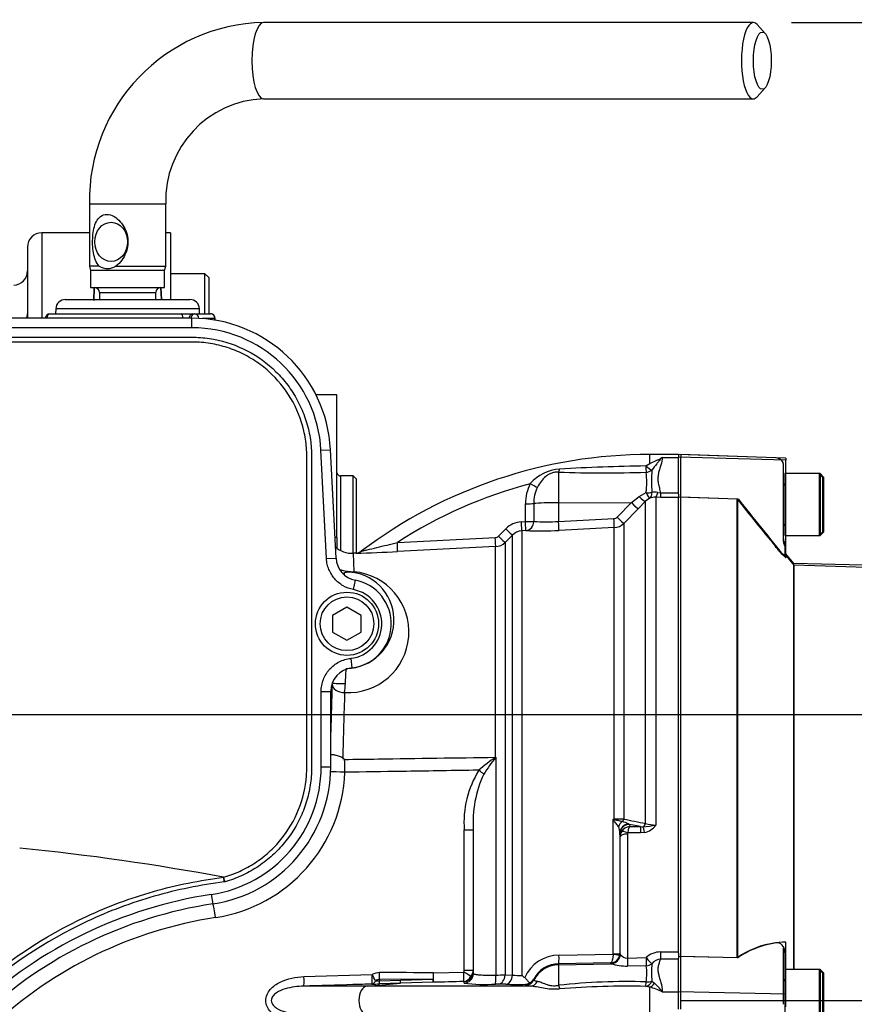
# Paper-space layout 'Sheet1' of a CAD drawing. Units: millimetres. Extents: x -5 to 594, y -3 to 420.
# Drawn here: x 152 to 187, y 320 to 361 of the extents above; entities that cross this region are included whole.
import ezdxf
from ezdxf.lldxf.tags import DXFTag

# ---------------------------------------------------------------- set-up
doc = ezdxf.new("R2010")
doc.units = ezdxf.units.MM
for name, color, linetype in [('Default', 7, 'Continuous'), ('GB-IB3-GCASE', 7, 'Continuous'), ('GB-IB3-OUTFLG_F1', 7, 'Continuous'), ('II0-20SHORT-STD', 7, 'Continuous'), ('II2-01-STD', 7, 'Continuous'), ('II2-04SHW-STD', 7, 'Continuous'), ('PART4', 7, 'Continuous'), ('TSH-1', 7, 'Continuous')]:
    doc.layers.add(name, color=color, linetype=linetype)
tags = doc.linetypes.add('HIDDEN2', pattern=[4.7625, 3.175, -1.5875]).pattern_tags.tags
tags[6:7] = [DXFTag(74, 4), DXFTag(75, 0), DXFTag(340, '0'), DXFTag(46, 0.0), DXFTag(50, 0.0), DXFTag(44, 0.0), DXFTag(45, 0.0)]
tags[4:5] = [DXFTag(74, 4), DXFTag(75, 0), DXFTag(340, '0'), DXFTag(46, 0.0), DXFTag(50, 0.0), DXFTag(44, 0.0), DXFTag(45, 0.0)]

# ---------------------------------------------------------------- blocks, each defined once
blk = doc.blocks.new('SE11')
at = {"layer": 'GB-IB3-GCASE', "color": 7, "linetype": 'Continuous'}
for p, q in [((152.892, 352.052), (152.892, 348.469)), ((154.892, 352.052), (152.892, 352.052)), ((152.292, 351.452), (152.292, 348.652))]:
    blk.add_line(p, q, dxfattribs=at)
for centre, radius, start, end in [((152.892, 351.452), 0.6, 90, 180), ((151.692, 350.451), 0.6, 272.0467, 0), ((151.092, 348.652), 1.2, 351.2386, 0)]:
    blk.add_arc(centre, radius, start, end, dxfattribs=at)
blk.add_ellipse((151.692, 348.652), major_axis=(-0.6, 0), ratio=0.903244, start_param=2.797575, end_param=3.141593, dxfattribs=at)
blk.add_open_spline([(152.292, 348.652), (152.292, 348.593), (152.295, 348.534), (152.302, 348.474)], degree=3, dxfattribs=at)
at = {"layer": 'GB-IB3-OUTFLG_F1', "color": 7, "linetype": 'Continuous'}
for p, q in [((158.292, 352.052), (158.092, 352.052)), ((158.292, 352.052), (158.292, 349.252)), ((159.732, 350.336), (158.292, 350.336)), ((159.732, 348.652), (159.732, 350.336)), ((159.892, 350.176), (159.732, 350.336)), ((159.892, 350.176), (159.892, 348.652)), ((165.272, 345.251), (164.396, 345.251)), ((165.272, 339.276), (165.272, 345.251)), ((165.422, 341.852), (165.422, 338.727)), ((165.952, 341.852), (165.422, 341.852)), ((165.952, 338.608), (165.952, 341.852)), ((166.072, 341.732), (165.952, 341.852)), ((166.072, 341.732), (166.072, 338.637)), ((165.272, 339.276), (165.189, 339.276)), ((165.272, 339.276), (165.272, 338.827))]:
    blk.add_line(p, q, dxfattribs=at)
blk.add_arc((165.422, 342.002), 0.15, 180, 270, dxfattribs=at)
at = {"layer": 'II0-20SHORT-STD', "color": 7, "linetype": 'HIDDEN2'}
for p, q in [((179.692, 342.75), (179.692, 342.63)), ((183.666, 342.611), (179.692, 342.75)), ((179.692, 340.97), (179.692, 342.63)), ((183.992, 342.368), (183.992, 342.422)), ((183.992, 342.368), (183.992, 339.128)), ((184.052, 341.952), (184.052, 339.352)), ((185.492, 341.952), (184.052, 341.952)), ((185.492, 341.952), (185.492, 339.352)), ((185.652, 341.792), (185.492, 341.952)), ((185.652, 339.512), (185.652, 341.792)), ((179.692, 340.97), (182.052, 340.892)), ((179.692, 321.692), (179.692, 340.97)), ((182.052, 321.642), (182.052, 340.892)), ((185.492, 339.352), (185.652, 339.512)), ((184.052, 339.352), (185.492, 339.352)), ((184.052, 339.041), (184.052, 338.935)), ((184.052, 338.935), (184.052, 338.47)), ((184.444, 338.117), (184.052, 338.584)), ((184.444, 321.152), (184.444, 338.117)), ((210.093, 337.246), (184.444, 338.117)), ((183.992, 322.035), (183.992, 320.014)), ((184.052, 321.906), (184.052, 321.855)), ((184.052, 321.855), (184.052, 321.152)), ((182.052, 321.642), (179.692, 321.692)), ((179.692, 320.211), (179.692, 321.692)), ((184.052, 321.152), (184.052, 318.552)), ((185.492, 321.152), (184.052, 321.152)), ((185.492, 321.152), (185.492, 318.552)), ((185.652, 320.992), (185.492, 321.152)), ((185.652, 318.712), (185.652, 320.992)), ((179.692, 319.492), (179.692, 320.211)), ((183.992, 320.014), (183.992, 319.689))]:
    blk.add_line(p, q, dxfattribs=at)
for centre, radius, start, end in [((183.652, 342.212), 0.4, 31.7883, 88), ((183.972, 341.532), 0.08, 284.4775, 0), ((323.128, 453.045), 180.224, 218.48412, 219.30134), ((183.972, 339.772), 0.08, 0, 75.5225), ((184.392, 339.252), 0.4, 180, 211.7883), ((184.171, 318.558), 3.742, 97.7582, 124.4914), ((183.707, 321.922), 0.346, 357.4345, 96.6976), ((183.972, 320.732), 0.08, 284.4775, 0)]:
    blk.add_arc(centre, radius, start, end, dxfattribs=at)
for points, knots in [([(183.992, 339.128), (183.992, 339.101), (183.995, 339.074), (184.006, 339.021), (184.014, 338.997), (184.031, 338.96), (184.039, 338.947), (184.05, 338.934), (184.052, 338.932), (184.052, 338.935)], [0, 0, 0, 0, 0.25, 0.25, 0.5, 0.5, 0.75, 0.75, 1, 1, 1, 1]), ([(184.052, 338.47), (184.052, 338.467), (184.048, 338.468), (184.033, 338.479), (184.022, 338.488), (183.982, 338.528), (183.946, 338.566), (183.888, 338.63), (183.869, 338.652), (183.828, 338.698), (183.808, 338.722), (183.748, 338.793), (183.707, 338.842), (183.666, 338.891)], [0, 0, 0, 0, 0.125, 0.125, 0.25, 0.25, 0.5, 0.5, 0.625, 0.625, 0.75, 0.75, 1, 1, 1, 1]), ([(184.052, 321.855), (184.052, 321.882), (184.05, 321.909), (184.039, 321.96), (184.031, 321.984), (184.014, 322.02), (184.006, 322.031), (183.995, 322.041), (183.992, 322.041), (183.992, 322.035)], [0, 0, 0, 0, 0.25, 0.25, 0.5, 0.5, 0.75, 0.75, 1, 1, 1, 1])]:
    blk.add_open_spline(points, degree=3, knots=knots, dxfattribs=at)
at = {"layer": 'II2-01-STD', "color": 7, "linetype": 'Continuous'}
for p, q in [((182.733, 360.872), (162.197, 360.872)), ((183.234, 360.406), (182.894, 360.784)), ((182.894, 357.759), (183.234, 358.137)), ((162.197, 357.672), (182.733, 357.672)), ((154.892, 353.272), (158.092, 353.272)), ((154.892, 353.272), (154.892, 350.658)), ((158.092, 350.658), (158.092, 353.272)), ((155.299, 350.658), (154.892, 350.658)), ((154.892, 350.658), (154.942, 350.472)), ((156, 350.658), (158.092, 350.658)), ((158.042, 350.472), (158.092, 350.658)), ((158.042, 350.472), (154.942, 350.472)), ((154.942, 350.472), (154.942, 349.752)), ((158.042, 349.752), (158.042, 350.472)), ((154.942, 349.752), (158.042, 349.752)), ((155.081, 349.741), (155.058, 349.209)), ((155.314, 349.552), (157.67, 349.552)), ((155.314, 349.552), (155.314, 349.252)), ((157.67, 349.252), (157.67, 349.552)), ((157.912, 349.252), (157.891, 349.752)), ((157.925, 349.252), (157.903, 349.752)), ((153.879, 349.252), (159.106, 349.252)), ((153.234, 348.652), (158.735, 348.652)), ((153.479, 348.866), (153.471, 348.652)), ((159.506, 348.866), (153.479, 348.866)), ((158.735, 348.652), (159.223, 348.652)), ((159.223, 348.652), (159.299, 348.652)), ((159.299, 348.652), (159.97, 348.652)), ((159.513, 348.652), (159.506, 348.866)), ((160.151, 348.452), (159.636, 348.452)), ((160.151, 348.452), (160.17, 348.452)), ((160.151, 348.389), (160.151, 348.452)), ((160.17, 348.386), (160.17, 348.452)), ((178.392, 342.376), (178.392, 342.752)), ((179.592, 342.752), (178.392, 342.752)), ((178.912, 342.632), (179.592, 342.632)), ((174.571, 342.012), (174.571, 340.73)), ((178.23, 342.274), (178.392, 342.376)), ((178.725, 341.159), (178.846, 341.138)), ((177.627, 340.733), (177.941, 340.987)), ((178.216, 340.791), (177.903, 340.472)), ((177.941, 340.987), (178.234, 341.153)), ((178.392, 340.918), (178.216, 340.791)), ((178.216, 327.277), (178.216, 340.791)), ((178.641, 340.956), (178.641, 327.21)), ((178.846, 340.954), (178.641, 340.956)), ((178.846, 341.138), (179.592, 341.138)), ((178.846, 341.138), (178.846, 340.954)), ((179.592, 340.954), (178.846, 340.954)), ((179.592, 341.083), (179.592, 340.962)), ((173.178, 339.938), (173.178, 340.686)), ((173.527, 340.696), (173.527, 339.949)), ((174.571, 340.73), (177.627, 340.733)), ((174.571, 340.73), (174.571, 339.946)), ((177.022, 340.123), (177.627, 340.733)), ((177.903, 340.472), (177.298, 339.863)), ((173.008, 339.93), (173.178, 339.938)), ((174.571, 339.946), (176.891, 340.065)), ((172.046, 339.329), (172.354, 339.638)), ((173.193, 339.56), (173.022, 339.551)), ((173.022, 339.551), (173.022, 320.904)), ((176.905, 339.688), (174.585, 339.569)), ((176.905, 327.461), (176.905, 339.688)), ((177.298, 339.863), (177.298, 327.46)), ((167.806, 339.061), (171.915, 339.27)), ((172.629, 339.375), (172.321, 339.066)), ((172.629, 320.914), (172.629, 339.375)), ((171.928, 338.891), (167.816, 338.68)), ((171.928, 330.053), (171.928, 338.891)), ((172.321, 339.066), (172.321, 320.923)), ((166.071, 338.614), (165.951, 338.607)), ((165.952, 338.607), (165.98, 337.835)), ((171.928, 330.053), (171.933, 330.053)), ((171.928, 330.053), (171.928, 330.05)), ((171.928, 330.05), (171.933, 330.053)), ((171.928, 330.05), (171.931, 330.049)), ((171.933, 330.053), (171.931, 330.049)), ((171.933, 330.053), (171.933, 320.917)), ((176.857, 327.462), (176.905, 327.461)), ((176.857, 321.8), (176.857, 327.462)), ((177.499, 327.256), (177.543, 327.238)), ((178.01, 327.143), (177.543, 327.238)), ((177.543, 327.238), (177.551, 327.143)), ((177.551, 327.143), (178.01, 327.143)), ((178.01, 327.143), (178.107, 327.139)), ((178.01, 327.143), (178.01, 326.882)), ((170.613, 321.118), (170.613, 327.001)), ((170.613, 327.001), (170.992, 327.001)), ((170.992, 320.978), (170.992, 327.001)), ((177.141, 326.875), (177.141, 321.828)), ((177.143, 326.846), (177.141, 326.875)), ((177.153, 326.732), (177.143, 326.846)), ((177.153, 321.793), (177.153, 326.732)), ((177.453, 326.829), (177.453, 321.631)), ((178.01, 326.882), (177.465, 326.882)), ((178.172, 326.897), (178.01, 326.882)), ((174.585, 321.754), (176.856, 321.787)), ((176.856, 321.787), (176.857, 321.8)), ((177.141, 321.828), (177.138, 321.776)), ((177.141, 321.828), (177.153, 321.793)), ((177.153, 321.793), (177.155, 321.784)), ((178.846, 321.889), (179.592, 321.889)), ((178.846, 321.889), (178.846, 321.589)), ((179.592, 321.837), (179.592, 321.628)), ((176.75, 321.425), (174.571, 321.393)), ((174.571, 321.393), (174.571, 321.351)), ((174.571, 321.351), (176.766, 321.39)), ((174.571, 321.351), (174.571, 320.489)), ((176.76, 321.394), (176.75, 321.425)), ((176.766, 321.39), (176.76, 321.394)), ((177.453, 321.631), (178.236, 321.646)), ((179.592, 321.589), (178.846, 321.589)), ((163.888, 320.85), (166.748, 320.937)), ((169.321, 321.012), (170.594, 321.044)), ((170.613, 321.118), (170.992, 321.118)), ((172.321, 320.923), (172.629, 320.914)), ((178.243, 321.308), (177.46, 321.293)), ((166.538, 320.451), (167.939, 320.572)), ((167.939, 320.572), (167.054, 320.544)), ((169.314, 320.737), (167.055, 320.729)), ((167.055, 320.729), (167.055, 320.673)), ((167.055, 320.673), (167.941, 320.699)), ((169.312, 320.612), (167.939, 320.572)), ((167.941, 320.699), (169.314, 320.737)), ((170.602, 320.578), (170.603, 320.641)), ((172.354, 320.53), (172.046, 320.539)), ((173.178, 320.49), (173.178, 320.529)), ((173.527, 320.744), (173.527, 320.706)), ((178.479, 320.655), (178.587, 320.575)), ((166.538, 320.451), (163.88, 320.451)), ((173.382, 320.451), (166.538, 320.451)), ((178.392, 320.408), (178.23, 320.439)), ((178.392, 319.295), (178.392, 320.408)), ((178.912, 320.212), (179.592, 320.212))]:
    blk.add_line(p, q, dxfattribs=at)
for centre, radius, start, end in [((162.346, 353.417), 7.456, 91.1513, 181.1208), ((162.349, 353.415), 4.259, 92.0537, 181.9272), ((155.65, 351.172), 0.622, 235.6822, 304.3178), ((155.114, 349.552), 0.2, 0, 90), ((157.87, 349.552), 0.2, 90, 180), ((153.879, 348.852), 0.4, 90, 178), ((159.106, 348.852), 0.4, 2, 90), ((153.234, 348.452), 0.2, 90, 175.0617), ((159.97, 348.452), 0.2, 0, 90), ((178.392, 322.673), 20.079, 90, 127.0659), ((179.79, 341.341), 1.56, 124.2196, 126.7476), ((174.711, 340.404), 1.741, 93.3434, 139.748), ((176.433, 396.855), 54.875, 268.0558, 271.8834), ((180.129, 240.807), 101.485, 91.07181, 93.11749), ((175.661, 341.589), 2.609, 350.3776, 9.2716), ((187.389, 341.634), 8.922, 177.0232, 183.0523), ((178.392, 322.673), 19.51, 104.88, 122.8615), ((174.96, 340.701), 1.782, 152.3151, 180.4855), ((175.017, 340.717), 1.49, 153.775, 180.7773), ((178.601, 340.613), 0.559, 77.2562, 102.6041), ((178.614, 340.297), 0.66, 87.6466, 109.5975), ((173.059, 338.936), 0.995, 92.9621, 135.1414), ((174.068, 346.813), 6.886, 265.4903, 274.1902), ((176.881, 340.264), 0.199, 273.0268, 315.2304), ((173.053, 338.954), 0.597, 92.9702, 135.2176), ((173.785, 354.474), 14.926, 267.7234, 273.0716), ((176.874, 340.287), 0.6, 272.965, 314.9845), ((171.904, 339.469), 0.199, 272.9975, 315.0916), ((165.899, 339.606), 1, 226.3732, 273.1601), ((164.629, 399.721), 61.124, 271.34997, 272.98815), ((166.054, 338.99), 0.376, 272.6275, 308.6064), ((171.897, 339.49), 0.6, 272.9807, 315.0016), ((394.984, 346.788), 229.586, 182.25075, 182.2633), ((165.75, 335.305), 2.54, 266.4612, 84.8105), ((165.638, 335.804), 2.025, 270.938, 82.7632), ((161.144, 333.349), 4.487, 352.5751, 357.3412), ((419.136, 324.25), 253.686, 178.07548, 178.69539), ((159.268, 323.341), 9.15, 46.3357, 46.9331), ((175.2, 325.089), 5.942, 123.4043, 131.9637), ((177.388, 325.65), 7.009, 141.1282, 148.2207), ((162.914, 329.6), 2.695, 356.2164, 7.6887), ((159.212, 329.651), 6.396, 278.7093, 357.9433), ((174.735, 327.321), 4.135, 148.0726, 184.4381), ((175.683, 327.335), 4.703, 154.7384, 184.0647), ((189.398, 333.544), 13.938, 205.8741, 206.0622), ((178.753, 334.083), 6.887, 254.0191, 254.4319), ((176.929, 272.196), 55.265, 89.6174, 90.0247), ((176.521, 326.867), 0.62, 0.6769, 25.6179), ((177.573, 326.722), 0.422, 92.9215, 150.9799), ((176.684, 325.56), 1.881, 64.3466, 72.9022), ((241.064, 644.437), 323.327, 258.62568, 258.79168), ((177.812, 331.397), 4.268, 273.9659, 281.1937), ((178.048, 327.59), 0.705, 280.1728, 327.3371), ((178.618, 328.448), 1.238, 251.0778, 271.0548), ((177.559, 326.729), 0.407, 150.9991, 179.6493), ((177.57, 326.829), 0.117, 153.3485, 180.1926), ((162.847, 305.921), 17.611, 98.7093, 133.1459), ((174.603, 320.157), 1.597, 90.6423, 155.8664), ((176.736, 321.83), 0.405, 271.9594, 352.4354), ((177.456, 322.002), 0.371, 215.9593, 269.5647), ((178.868, 320.945), 0.944, 91.344, 132.0333), ((174.589, 320.198), 1.194, 90.8629, 152.8295), ((177.431, 323.634), 2.341, 253.4849, 270.7007), ((184.621, 321.037), 6.154, 176.7049, 183.5628), ((178.921, 321.006), 0.588, 97.3537, 139.0366), ((167.063, 320.373), 0.646, 90.0192, 119.1223), ((170.466, 321.116), 0.148, 330.5932, 0.6658), ((170.655, 321.122), 0.338, 311.4712, 359.3896), ((171.8, 341.552), 20.635, 270.367, 271.4458), ((176.386, 320.987), 1.885, 349.1082, 9.796), ((166.625, 334.039), 13.502, 270.4896, 271.8232), ((167.054, 320.423), 0.306, 89.6392, 123.6565), ((167.009, 321.911), 1.239, 264.2296, 272.1661), ((180.004, -79.457), 400.212, 91.34882, 91.53097), ((171.461, 327.416), 6.892, 262.8365, 273.7864), ((171.972, 317.614), 2.926, 88.5516, 91.0843), ((172.781, 337.204), 16.68, 268.5326, 271.3635), ((172.921, 324.803), 3.9, 265.7121, 271.4872), ((175.531, 324.064), 4.034, 231.5558, 233.764), ((173.148, 320.933), 0.405, 274.2391, 300.5695), ((173.195, 320.93), 0.381, 294.7011, 330.7318), ((177.466, 293.193), 27.449, 88.3917, 96.0537), ((177.512, 319.287), 1.678, 33.4565, 50.1754), ((177.406, 285.724), 34.725, 88.6396, 94.6191), ((177.925, 318.386), 2.076, 61.5958, 76.9845)]:
    blk.add_arc(centre, radius, start, end, dxfattribs=at)
for centre, major_axis, ratio, start_param, end_param in [((182.733, 359.272), (0, -1.6), 0.30999, 2.809469, 6.283185), ((162.197, 359.272), (0, -1.6), 0.30999, 3.141593, 6.283185), ((182.733, 359.272), (0, -1.6), 0.30999, 0, 0.332124), ((153.234, 348.452), (0, -0.2), 0.626546, 3.141593, 4.626199), ((158.735, 348.452), (0, -0.2), 0.431383, 1.656986, 3.141593), ((159.223, 348.452), (0, -0.2), 0.78736, 3.141593, 4.626199), ((159.299, 348.452), (0, -0.2), 0.78736, 3.141593, 4.626199), ((159.299, 348.452), (0, -0.2), 0.903298, 1.620211, 3.141593), ((159.97, 348.452), (0, -0.2), 0.903298, 1.570796, 3.141593), ((174.564, 342.374), (-0.028, -0.399), 0.185796, 0.44646, 0.963662), ((178.229, 342.356), (0.009, -0.4), 0.002832, -1.363783, -0.521016), ((178.229, 342.356), (0.298, -0.266), 0.153659, 4.85101, 5.823305), ((178.229, 342.356), (0.393, 0.075), 0.864205, 4.566004, 5.224597), ((173.377, 341.549), (0.351, -0.191), 0.038017, 4.748392, 5.777888), ((178.227, 341.281), (0.398, -0.041), 0.317091, 4.762953, 5.432313), ((178.227, 341.281), (0.147, -0.372), 0.554492, 0.094844, 1.029117), ((178.641, 341.354), (-0.01, -0.4), 0.253933, 0.098203, 1.066137), ((177.934, 341.072), (0.286, -0.28), 0.143167, 4.875645, 6.21893), ((178.227, 341.281), (0.17, -0.362), 0.125745, 5.01433, 6.203661), ((173.172, 340.706), (0.4, 0), 0.050262, 4.726996, 5.804054), ((174.592, 340.667), (-1.2, 0), 0.052336, 4.729842, 5.803998), ((177.62, 340.754), (0.284, -0.282), 0.024879, 4.761657, 6.217353), ((173.001, 339.95), (0.021, -0.399), 0.013001, 0.053304, 1.520075), ((173.172, 339.958), (0.4, 0), 0.050089, 4.72758, 5.805197), ((173.172, 339.958), (0.021, -0.399), 0.012535, 0.053389, 1.519958), ((173.172, 339.958), (0.02, 0.399), 0.888167, 3.257974, 4.733635), ((174.564, 339.967), (0.02, -0.399), 0.014774, 0.096041, 1.517619), ((176.884, 340.086), (0.02, -0.399), 0.014774, 0.097159, 1.517619), ((177.015, 340.144), (0.284, -0.282), 0.024891, 4.76165, 6.214654), ((172.347, 339.658), (0.283, -0.282), 0.022555, 4.759645, 6.244759), ((171.907, 339.29), (0.021, -0.399), 0.016512, 0.055813, 1.521106), ((172.038, 339.348), (0.283, -0.282), 0.021506, 4.760131, 6.243804), ((167.795, 339.079), (0.02, -0.399), 0.026144, 0.051839, 1.525427), ((165.542, 338.37), (-0.6, -0.021), 0.999391, 1.472613, 1.591044), ((165.949, 338.409), (-0.067, -0.596), 0.48921, 0.040025, 0.331617), ((165.555, 319.852), (0, 19.262), 0.034921, 0.811363, 0.946833), ((165.568, 333.176), (-0.5, 0.001), 0.069636, 0.034992, 1.687235), ((165.567, 333.114), (0.5, -0.017), 0.688312, 3.189721, 4.78758), ((165.488, 330.229), (-0.5, 0.011), 0.538636, 0.302953, 0.366715), ((165.572, 329.422), (0.6, -0.022), 0.001881, 1.51847, 2.809876), ((171.205, 329.508), (0.314, -0.248), 0.032513, 0.797505, 1.529752), ((176.924, 327.27), (0.256, 0.307), 0.340642, 1.254468, 1.355507), ((176.895, 327.538), (-0.002, -0.2), 0.061041, 1.108911, 1.180245), ((177.399, 327.048), (0.172, 0.361), 0.82226, 1.015985, 1.716326), ((177.541, 326.872), (-0.399, -0.022), 0.965297, 4.765986, 6.220476), ((177.543, 326.844), (0.398, 0.035), 0.984696, 1.485389, 3.047427), ((177.156, 327.514), (-0.04, -0.196), 0.751899, 0.823824, 1.450585), ((178.075, 327.327), (-0.04, -0.196), 0.746659, 0.478792, 1.465765), ((178.172, 326.764), (-0.076, 0.393), 0.067146, -1.238518, -0.312206), ((177.453, 326.73), (-0.3, 0), 0.329104, 4.712389, 6.265732), ((177.465, 326.782), (-0.267, 0.137), 0.298597, 4.864078, 6.180084), ((160.149, 323.329), (0.091, -0.593), 0.051734, 1.562871, 2.865072), ((174.564, 321.792), (0.006, -0.4), 0.051151, 0.052421, 1.473999), ((176.759, 321.789), (0.144, 0.373), 0.990413, 3.530099, 5.0648), ((176.84, 321.816), (0.297, -0.039), 0.089577, 4.776868, 6.259112), ((176.841, 321.829), (0.3, 0), 0.097751, 4.764749, 6.265732), ((176.753, 321.793), (0.38, 0.126), 0.998496, 5.626209, 5.960628), ((174.592, 320.153), (-1.2, 0), 0.99863, 4.729842, 5.803998), ((176.753, 321.793), (0.38, 0.126), 0.998496, 4.40981, 5.626209), ((177.453, 321.665), (0.008, -0.4), 0.001638, -1.486772, -0.379741), ((178.236, 321.68), (0.008, -0.4), 0.001649, -1.486065, -0.376264), ((178.236, 321.68), (0.262, -0.302), 0.055625, 4.776333, 5.936349), ((178.236, 321.68), (0.39, 0.091), 0.927205, 4.517283, 5.149123), ((166.727, 320.937), (0.012, -0.4), 0.052312, 0.041381, 1.569227), ((166.727, 320.937), (0.193, -0.35), 0.045831, 0.712518, 1.545497), ((167.042, 321.019), (0.001, 0.4), 0.052336, 3.902831, 4.712476), ((165.793, 319.852), (29.897, 0), 0.039078, 1.452504, 1.528312), ((169.3, 321.012), (0.011, -0.4), 0.052317, 0.043687, 1.569401), ((169.3, 321.012), (-0.002, -0.4), 0.052335, 0.814987, 1.571039), ((170.573, 321.044), (0.009, -0.4), 0.052322, 0.045592, 1.569568), ((170.573, 321.044), (0.344, -0.204), 0.02676, 0.496523, 1.525788), ((170.592, 320.978), (-0.4, 0), 0.998914, 1.594675, 3.141593), ((170.592, 321.041), (-0.4, 0), 0.998959, 2.767444, 3.141593), ((172.038, 320.939), (-0.012, -0.4), 0.70809, 0.069315, 1.552988), ((163.867, 320.85), (0.012, -0.4), 0.052311, 0.04079, 1.569186), ((166.727, 320.937), (0.003, -0.4), 0.50982, 0.048041, 0.861956), ((167.042, 320.944), (0.013, -0.4), 0.018627, 0.041408, 0.825663), ((167.927, 320.971), (0.012, -0.4), 0.018774, 0.041586, 0.820146), ((169.3, 321.012), (0.011, -0.4), 0.021552, 0.043638, 0.81378), ((170.573, 321.044), (-0.02, -0.4), 0.854395, 0.087703, 1.159075), ((170.592, 321.041), (-0.4, 0), 0.998959, 1.596486, 2.767444), ((171.909, 320.939), (0.006, -0.4), 0.058846, 0.04886, 1.514054), ((172.347, 320.929), (-0.013, -0.4), 0.708061, 0.06988, 1.554994), ((173.172, 320.89), (-0.4, -0.009), 0.998735, 1.56391, 2.640968), ((173.377, 320.85), (-0.032, -0.399), 0.87757, 0.105695, 1.135191), ((178.229, 320.83), (-0.091, -0.39), 0.737032, 0.309026, 1.28132), ((178.229, 320.83), (-0.001, -0.4), 0.021747, 0.207075, 1.049842), ((178.229, 320.83), (0.398, -0.044), 0.494171, 4.783951, 5.442544), ((178.392, 320.779), (-0.145, -0.373), 0.669122, 0.526524, 1.267198), ((166.557, 319.852), (0, -0.6), 0.607614, 3.193953, 6.230825), ((174.564, 320.659), (0.074, -0.393), 0.068169, -1.137257, -0.620055)]:
    blk.add_ellipse(centre, major_axis=major_axis, ratio=ratio, start_param=start_param, end_param=end_param, dxfattribs=at)
for centre, major_axis, ratio in [((183.113, 359.272), (0, -1.2), 0.30999), ((155.801, 351.672), (0, -0.82), 0.838113)]:
    blk.add_ellipse(centre, major_axis=major_axis, ratio=ratio, dxfattribs=at)
for points, knots in [([(155.299, 350.658), (155.169, 350.791), (155.1, 350.99), (155.023, 351.424), (155.014, 351.667), (155.049, 352.127), (155.093, 352.348), (155.272, 352.693), (155.421, 352.824), (155.719, 352.823), (155.824, 352.791), (156.018, 352.681), (156.107, 352.605), (156.338, 352.343), (156.444, 352.124), (156.528, 351.666), (156.503, 351.423), (156.33, 350.988), (156.186, 350.791), (156, 350.658)], [0, 0, 0, 0, 0.125, 0.125, 0.25, 0.25, 0.375, 0.375, 0.5, 0.5, 0.5625, 0.5625, 0.625, 0.625, 0.75, 0.75, 0.875, 0.875, 1, 1, 1, 1]), ([(155.094, 349.752), (155.092, 349.713), (155.091, 349.675), (155.089, 349.637), (155.083, 349.497), (155.077, 349.357), (155.071, 349.217)], [0.6308147, 0.6308147, 0.6308147, 0.6308147, 0.7097346, 0.7097346, 0.7097346, 1, 1, 1, 1]), ([(178.392, 342.376), (178.471, 342.415), (178.551, 342.451), (178.669, 342.502), (178.709, 342.518), (178.767, 342.544), (178.786, 342.552), (178.823, 342.571), (178.841, 342.58), (178.856, 342.592)], [0, 0, 0, 0, 0.5, 0.5, 0.75, 0.75, 0.875, 0.875, 1, 1, 1, 1]), ([(178.856, 342.592), (178.848, 342.573), (178.835, 342.554), (178.808, 342.517), (178.793, 342.498), (178.747, 342.44), (178.715, 342.401), (178.615, 342.278), (178.546, 342.192), (178.479, 342.097)], [0, 0, 0, 0, 0.125, 0.125, 0.25, 0.25, 0.5, 0.5, 1, 1, 1, 1]), ([(178.912, 342.632), (178.912, 342.527), (178.887, 342.418), (178.839, 342.247), (178.82, 342.189), (178.785, 342.07), (178.767, 342.009), (178.742, 341.883), (178.733, 341.818), (178.731, 341.686), (178.737, 341.619), (178.76, 341.484), (178.776, 341.416), (178.811, 341.279), (178.829, 341.209), (178.846, 341.138)], [0, 0, 0, 0, 0.25, 0.25, 0.375, 0.375, 0.5, 0.5, 0.625, 0.625, 0.75, 0.75, 0.875, 0.875, 1, 1, 1, 1]), ([(174.571, 342.012), (174.522, 342.015), (174.474, 342.014), (174.376, 342.002), (174.326, 341.99), (174.234, 341.958), (174.189, 341.937), (174.106, 341.888), (174.067, 341.86), (173.957, 341.77), (173.892, 341.699), (173.777, 341.546), (173.727, 341.463), (173.681, 341.375)], [0, 0, 0, 0, 0.125, 0.125, 0.25, 0.25, 0.375, 0.375, 0.5, 0.5, 0.75, 0.75, 1, 1, 1, 1]), ([(166.289, 338.694), (166.29, 338.694), (166.326, 338.702), (166.422, 338.725), (166.482, 338.739), (166.67, 338.784), (166.808, 338.818), (167.229, 338.919), (167.517, 338.99), (167.806, 339.061)], [0.5003991, 0.5003991, 0.5003991, 0.5003991, 0.5625, 0.5625, 0.625, 0.625, 0.75, 0.75, 1, 1, 1, 1]), ([(165.399, 337.927), (165.427, 337.917), (165.457, 337.908), (165.556, 337.882), (165.633, 337.866), (165.802, 337.842), (165.893, 337.836), (165.98, 337.835)], [0.6910801, 0.6910801, 0.6910801, 0.6910801, 0.75, 0.75, 0.875, 0.875, 1, 1, 1, 1]), ([(165.893, 337.812), (165.881, 337.814), (165.866, 337.815), (165.835, 337.817), (165.821, 337.818), (165.786, 337.819), (165.77, 337.818), (165.729, 337.817), (165.71, 337.815), (165.662, 337.809), (165.641, 337.804), (165.59, 337.789), (165.575, 337.78), (165.575, 337.771)], [0, 0, 0, 0, 0.03125, 0.03125, 0.0625, 0.0625, 0.125, 0.125, 0.25, 0.25, 0.5, 0.5, 1, 1, 1, 1]), ([(165.626, 333.141), (165.628, 333.182), (165.63, 333.222), (165.635, 333.301), (165.637, 333.341), (165.641, 333.417), (165.643, 333.453), (165.647, 333.522), (165.649, 333.554), (165.654, 333.643), (165.657, 333.69), (165.662, 333.741), (165.663, 333.754), (165.667, 333.772), (165.669, 333.778), (165.671, 333.779)], [0, 0, 0, 0, 0.125, 0.125, 0.25, 0.25, 0.375, 0.375, 0.5, 0.5, 0.75, 0.75, 0.875, 0.875, 1, 1, 1, 1]), ([(165.02, 330.142), (165.026, 330.153), (165.034, 330.161), (165.056, 330.171), (165.069, 330.173), (165.1, 330.171), (165.118, 330.168), (165.158, 330.158), (165.18, 330.152), (165.228, 330.138), (165.253, 330.131), (165.306, 330.115), (165.334, 330.107), (165.389, 330.089), (165.417, 330.08), (165.471, 330.057), (165.497, 330.044), (165.516, 330.026)], [0, 0, 0, 0, 0.125, 0.125, 0.25, 0.25, 0.375, 0.375, 0.5, 0.5, 0.625, 0.625, 0.75, 0.75, 0.875, 0.875, 1, 1, 1, 1]), ([(165.585, 329.96), (166.057, 329.967), (166.529, 329.974), (167.001, 329.981), (168.643, 330.005), (170.286, 330.029), (171.928, 330.053)], [0, 0, 0, 0, 0.22313, 0.22313, 0.22313, 1, 1, 1, 1]), ([(171.226, 329.508), (171.148, 329.506), (171.07, 329.505), (170.992, 329.504), (169.995, 329.489), (168.997, 329.474), (168, 329.458), (167.201, 329.446), (166.402, 329.434), (165.604, 329.422)], [0, 0, 0, 0, 0.041621, 0.041621, 0.041621, 0.573899, 0.573899, 0.573899, 1, 1, 1, 1]), ([(177.08, 327.136), (177.056, 327.179), (177.025, 327.223), (176.97, 327.292), (176.951, 327.316), (176.922, 327.353), (176.912, 327.366), (176.893, 327.392), (176.884, 327.406), (176.877, 327.421)], [0, 0, 0, 0, 0.5, 0.5, 0.75, 0.75, 0.875, 0.875, 1, 1, 1, 1]), ([(176.905, 327.448), (176.92, 327.441), (176.936, 327.437), (176.968, 327.428), (176.984, 327.424), (177.031, 327.412), (177.061, 327.405), (177.118, 327.391), (177.145, 327.384), (177.194, 327.371), (177.217, 327.365), (177.237, 327.358)], [0, 0, 0, 0, 0.125, 0.125, 0.25, 0.25, 0.5, 0.5, 0.75, 0.75, 1, 1, 1, 1]), ([(177.551, 327.143), (177.547, 327.14), (177.543, 327.136), (177.534, 327.125), (177.53, 327.119), (177.517, 327.096), (177.509, 327.077), (177.494, 327.032), (177.487, 327.006), (177.475, 326.947), (177.47, 326.916), (177.465, 326.882)], [0, 0, 0, 0, 0.125, 0.125, 0.25, 0.25, 0.5, 0.5, 0.75, 0.75, 1, 1, 1, 1]), ([(176.856, 321.787), (176.855, 321.763), (176.854, 321.739), (176.851, 321.693), (176.848, 321.671), (176.839, 321.606), (176.831, 321.567), (176.812, 321.502), (176.801, 321.476), (176.776, 321.438), (176.763, 321.427), (176.75, 321.425)], [0, 0, 0, 0, 0.125, 0.125, 0.25, 0.25, 0.5, 0.5, 0.75, 0.75, 1, 1, 1, 1]), ([(178.846, 321.589), (178.829, 321.544), (178.81, 321.497), (178.775, 321.401), (178.759, 321.351), (178.737, 321.247), (178.731, 321.193), (178.733, 321.083), (178.742, 321.027), (178.768, 320.911), (178.785, 320.852), (178.821, 320.732), (178.839, 320.671), (178.887, 320.483), (178.912, 320.351), (178.912, 320.212)], [0, 0, 0, 0, 0.125, 0.125, 0.25, 0.25, 0.375, 0.375, 0.5, 0.5, 0.625, 0.625, 0.75, 0.75, 1, 1, 1, 1]), ([(170.878, 320.868), (170.897, 320.881), (170.913, 320.894), (170.941, 320.922), (170.953, 320.936), (170.974, 320.968), (170.983, 320.986), (170.987, 321.004)], [0, 0, 0, 0, 0.25, 0.25, 0.5, 0.5, 0.7983339, 0.7983339, 0.7983339, 0.7983339]), ([(170.992, 320.978), (170.992, 320.972), (170.998, 320.967), (171.021, 320.956), (171.039, 320.952), (171.085, 320.943), (171.113, 320.939), (171.18, 320.931), (171.219, 320.928), (171.305, 320.923), (171.352, 320.92), (171.454, 320.917), (171.51, 320.916), (171.623, 320.914), (171.683, 320.914), (171.806, 320.915), (171.869, 320.915), (171.933, 320.917)], [0, 0, 0, 0, 0.125, 0.125, 0.25, 0.25, 0.375, 0.375, 0.5, 0.5, 0.625, 0.625, 0.75, 0.75, 0.875, 0.875, 1, 1, 1, 1]), ([(163.888, 318.853), (163.716, 318.858), (163.547, 318.878), (163.216, 318.951), (163.052, 319.005), (162.743, 319.156), (162.597, 319.254), (162.369, 319.507), (162.287, 319.675), (162.284, 320.019), (162.363, 320.187), (162.592, 320.446), (162.736, 320.544), (163.202, 320.773), (163.543, 320.84), (163.888, 320.85)], [0, 0, 0, 0, 0.125, 0.125, 0.25, 0.25, 0.375, 0.375, 0.5, 0.5, 0.625, 0.625, 0.75, 0.75, 1, 1, 1, 1]), ([(166.74, 320.538), (166.474, 320.53), (166.208, 320.522), (165.942, 320.514), (165.254, 320.493), (164.567, 320.472), (163.88, 320.451)], [0, 0, 0, 0, 0.279171, 0.279171, 0.279171, 1, 1, 1, 1]), ([(170.603, 320.641), (170.603, 320.642), (170.601, 320.643), (170.595, 320.644), (170.59, 320.644), (170.584, 320.644)], [0, 0, 0, 0, 0.5, 0.5, 1, 1, 1, 1]), ([(173.146, 320.81), (173.158, 320.801), (173.168, 320.791), (173.187, 320.771), (173.197, 320.76), (173.224, 320.728), (173.241, 320.707), (173.275, 320.667), (173.291, 320.648), (173.323, 320.613), (173.339, 320.597), (173.354, 320.584)], [0, 0, 0, 0, 0.125, 0.125, 0.25, 0.25, 0.5, 0.5, 0.75, 0.75, 1, 1, 1, 1]), ([(173.527, 320.706), (173.528, 320.7), (173.539, 320.692), (173.576, 320.679), (173.591, 320.674), (173.63, 320.665), (173.653, 320.661), (173.681, 320.657)], [0, 0, 0, 0, 0.5, 0.5, 0.75, 0.75, 1, 1, 1, 1]), ([(173.681, 320.657), (173.727, 320.65), (173.777, 320.633), (173.892, 320.59), (173.957, 320.562), (174.067, 320.522), (174.106, 320.509), (174.19, 320.487), (174.234, 320.478), (174.327, 320.468), (174.376, 320.466), (174.474, 320.472), (174.522, 320.479), (174.571, 320.489)], [0, 0, 0, 0, 0.25, 0.25, 0.5, 0.5, 0.625, 0.625, 0.75, 0.75, 0.875, 0.875, 1, 1, 1, 1]), ([(163.88, 320.451), (163.616, 320.445), (163.352, 320.413), (162.973, 320.296), (162.849, 320.246), (162.682, 320.134), (162.63, 320.091), (162.547, 319.984), (162.517, 319.917), (162.52, 319.779), (162.551, 319.713), (162.636, 319.606), (162.688, 319.565), (162.853, 319.456), (162.978, 319.406), (163.357, 319.29), (163.617, 319.258), (163.88, 319.252)], [0, 0, 0, 0, 0.25, 0.25, 0.375, 0.375, 0.4375, 0.4375, 0.5, 0.5, 0.5625, 0.5625, 0.625, 0.625, 0.75, 0.75, 1, 1, 1, 1]), ([(173.382, 320.451), (173.347, 320.454), (173.317, 320.457), (173.265, 320.463), (173.244, 320.466), (173.194, 320.476), (173.178, 320.483), (173.178, 320.49)], [0, 0, 0, 0, 0.25, 0.25, 0.5, 0.5, 1, 1, 1, 1]), ([(174.609, 320.336), (174.55, 320.329), (174.492, 320.324), (174.375, 320.319), (174.317, 320.319), (174.145, 320.326), (174.035, 320.342), (173.829, 320.379), (173.731, 320.4), (173.548, 320.434), (173.463, 320.447), (173.382, 320.451)], [0, 0, 0, 0, 0.125, 0.125, 0.25, 0.25, 0.5, 0.5, 0.75, 0.75, 1, 1, 1, 1])]:
    blk.add_open_spline(points, degree=3, knots=knots, dxfattribs=at)
at = {"layer": 'II2-04SHW-STD', "color": 7, "linetype": 'Continuous'}
for p, q in [((159.192, 348.469), (142.099, 348.469)), ((159.192, 348.069), (159.192, 348.469)), ((159.192, 348.069), (142.099, 348.069)), ((164.602, 342.928), (165.002, 342.948)), ((164.834, 338.387), (164.602, 342.928)), ((165.233, 338.408), (165.002, 342.948)), ((164.834, 338.387), (165.233, 338.408)), ((165.967, 337.085), (166.043, 337.477)), ((165.692, 336.344), (165.092, 335.998)), ((166.292, 335.998), (165.692, 336.344)), ((165.092, 335.998), (165.092, 335.305)), ((166.292, 335.305), (166.292, 335.998)), ((165.092, 335.305), (165.692, 334.959)), ((165.692, 334.959), (166.292, 335.305)), ((165.854, 334.201), (165.898, 333.804)), ((164.609, 329.651), (164.609, 332.811)), ((164.609, 332.811), (165.009, 332.811)), ((165.009, 329.651), (165.009, 332.811)), ((164.609, 329.651), (165.009, 329.651)), ((160.579, 324.827), (160.545, 324.82)), ((160.003, 324.295), (160.063, 323.9))]:
    blk.add_line(p, q, dxfattribs=at)
for radius in [1.325, 1.125]:
    blk.add_circle((165.692, 335.652), radius, dxfattribs=at)
for centre, radius, start, end in [((159.192, 342.652), 5.817, 2.9194, 90), ((159.192, 342.652), 5.417, 2.9194, 90), ((166.231, 338.458), 0.999, 182.8855, 259.1631), ((165.692, 335.652), 1.859, 276.3547, 79.1292), ((165.692, 335.652), 1.459, 276.3547, 79.1292), ((166.008, 332.812), 0.999, 96.3111, 180.0437), ((159.192, 329.651), 5.417, 278.6057, 0), ((159.192, 329.651), 5.817, 278.6057, 0), ((141.87, 225.15), 101.595, 79.42217, 84.29736), ((162.783, 305.921), 18.583, 98.6057, 133.0694), ((162.783, 305.921), 18.183, 98.6057, 133.0694)]:
    blk.add_arc(centre, radius, start, end, dxfattribs=at)
blk.add_ellipse((160.579, 324.827), major_axis=(0.058, -0.191), ratio=0.000126, start_param=1.570784, end_param=3.093035, dxfattribs=at)
for points, knots in [([(139.29, 347.67), (143.255, 347.67), (147.221, 347.67), (153.169, 347.67), (155.151, 347.67), (157.63, 347.67), (158.125, 347.67), (158.869, 347.67), (159.117, 347.676), (159.612, 347.659), (159.86, 347.632), (160.601, 347.494), (161.069, 347.332), (161.955, 346.87), (162.36, 346.575), (162.891, 346.051), (163.058, 345.86), (163.356, 345.462), (163.49, 345.253), (163.725, 344.817), (163.828, 344.587), (163.997, 344.118), (164.063, 343.881), (164.159, 343.405), (164.189, 343.165), (164.216, 342.681), (164.21, 342.438), (164.21, 341.708), (164.21, 341.222), (164.21, 338.791), (164.209, 336.846), (164.21, 333.928), (164.21, 332.469), (164.21, 330.767), (164.21, 330.038), (164.21, 329.552), (164.204, 329.309), (164.147, 328.824), (164.1, 328.579), (163.971, 328.103), (163.89, 327.872), (163.597, 327.199), (163.331, 326.773), (162.857, 326.215), (162.686, 326.041), (162.317, 325.717), (162.118, 325.567), (161.706, 325.301), (161.491, 325.184), (161.047, 324.981), (160.815, 324.899), (160.579, 324.827)], [0, 0, 0, 0, 0.25, 0.25, 0.375, 0.375, 0.40625, 0.40625, 0.421875, 0.421875, 0.4375, 0.4375, 0.46875, 0.46875, 0.5, 0.5, 0.515625, 0.515625, 0.53125, 0.53125, 0.546875, 0.546875, 0.5625, 0.5625, 0.578125, 0.578125, 0.59375, 0.59375, 0.625, 0.625, 0.75, 0.75, 0.8125, 0.84375, 0.859375, 0.859375, 0.875, 0.875, 0.890625, 0.890625, 0.90625, 0.90625, 0.9375, 0.9375, 0.953125, 0.953125, 0.96875, 0.96875, 0.984375, 0.984375, 1, 1, 1, 1]), ([(160.52, 325.018), (160.755, 325.089), (160.985, 325.172), (161.426, 325.374), (161.638, 325.492), (162.045, 325.76), (162.241, 325.912), (162.602, 326.239), (162.769, 326.414), (163.23, 326.978), (163.484, 327.408), (163.845, 328.309), (163.958, 328.796), (164.014, 329.519), (164.01, 329.761), (164.01, 330.243), (164.01, 330.968), (164.01, 332.658), (164.01, 334.106), (164.01, 337.004), (164.01, 338.935), (164.01, 341.35), (164.01, 341.832), (164.01, 342.557), (164.014, 342.799), (163.975, 343.277), (163.939, 343.513), (163.774, 344.217), (163.588, 344.684), (163.091, 345.523), (162.774, 345.91), (162.23, 346.4), (162.036, 346.548), (161.626, 346.817), (161.408, 346.937), (160.963, 347.139), (160.734, 347.223), (160.263, 347.356), (160.019, 347.405), (159.532, 347.465), (159.288, 347.47), (158.801, 347.47), (158.069, 347.47), (157.337, 347.47), (154.899, 347.47), (152.948, 347.47), (147.094, 347.47), (143.192, 347.471), (139.29, 347.471)], [0, 0, 0, 0, 0.015625, 0.015625, 0.03125, 0.03125, 0.046875, 0.046875, 0.0625, 0.0625, 0.09375, 0.09375, 0.125, 0.125, 0.140625, 0.140625, 0.15625, 0.1875, 0.25, 0.25, 0.375, 0.375, 0.40625, 0.40625, 0.421875, 0.421875, 0.4375, 0.4375, 0.46875, 0.46875, 0.5, 0.5, 0.515625, 0.515625, 0.53125, 0.53125, 0.546875, 0.546875, 0.5625, 0.5625, 0.578125, 0.578125, 0.59375, 0.625, 0.625, 0.75, 0.75, 1, 1, 1, 1]), ([(165.967, 337.085), (165.814, 337.114), (165.669, 337.168), (165.398, 337.324), (165.279, 337.422), (165.125, 337.599), (165.079, 337.662), (164.998, 337.793), (164.963, 337.862), (164.905, 338.007), (164.882, 338.081), (164.848, 338.232), (164.838, 338.309), (164.834, 338.387)], [0, 0, 0, 0, 0.25, 0.25, 0.5, 0.5, 0.625, 0.625, 0.75, 0.75, 0.875, 0.875, 1, 1, 1, 1]), ([(164.609, 332.811), (164.609, 332.897), (164.617, 332.981), (164.64, 333.106), (164.65, 333.148), (164.673, 333.229), (164.686, 333.27), (164.732, 333.39), (164.769, 333.466), (164.836, 333.575), (164.859, 333.61), (164.91, 333.679), (164.937, 333.712), (165.023, 333.807), (165.084, 333.865), (165.219, 333.969), (165.292, 334.015), (165.443, 334.093), (165.521, 334.125), (165.684, 334.174), (165.768, 334.192), (165.854, 334.201)], [0, 0, 0, 0, 0.125, 0.125, 0.1875, 0.1875, 0.25, 0.25, 0.375, 0.375, 0.4375, 0.4375, 0.5, 0.5, 0.625, 0.625, 0.75, 0.75, 0.875, 0.875, 1, 1, 1, 1]), ([(160.545, 324.82), (159.549, 324.694), (158.57, 324.499), (156.65, 323.948), (155.703, 323.593), (153.01, 322.334), (151.382, 321.238), (149.742, 319.715), (149.559, 319.546), (149.185, 319.222), (148.994, 319.066), (148.413, 318.611), (148.015, 318.328), (146.785, 317.541), (145.921, 317.096), (144.557, 316.551), (144.089, 316.39), (143.151, 316.116), (142.677, 316.001), (141.246, 315.727), (140.277, 315.633), (139.291, 315.633)], [0, 0, 0, 0, 0.125, 0.125, 0.25, 0.25, 0.5, 0.5, 0.53125, 0.53125, 0.5625, 0.5625, 0.625, 0.625, 0.75, 0.75, 0.8125, 0.8125, 0.875, 0.875, 1, 1, 1, 1]), ([(139.292, 315.833), (140.275, 315.833), (141.243, 315.927), (142.671, 316.205), (143.143, 316.32), (144.079, 316.597), (144.545, 316.76), (145.904, 317.309), (146.764, 317.757), (147.987, 318.551), (148.383, 318.836), (148.96, 319.295), (149.149, 319.453), (149.521, 319.78), (149.701, 319.951), (151.347, 321.459), (152.976, 322.545), (155.669, 323.794), (156.615, 324.147), (158.542, 324.697), (159.526, 324.892), (160.52, 325.018)], [0, 0, 0, 0, 0.125, 0.125, 0.1875, 0.1875, 0.25, 0.25, 0.375, 0.375, 0.4375, 0.4375, 0.46875, 0.46875, 0.5, 0.5, 0.75, 0.75, 0.875, 0.875, 1, 1, 1, 1]), ([(160.545, 324.82), (160.539, 324.87), (160.533, 324.92), (160.523, 324.993), (160.521, 325.015), (160.52, 325.018)], [0, 0, 0, 0, 0.5, 0.5, 1, 1, 1, 1])]:
    blk.add_open_spline(points, degree=3, knots=knots, dxfattribs=at)
at = {"layer": 'PART4', "color": 7, "linetype": 'Continuous'}
for p, q in [((179.592, 342.755), (179.592, 342.634)), ((184.092, 342.598), (179.592, 342.755)), ((179.592, 341.083), (179.592, 342.634)), ((184.092, 342.509), (179.592, 342.634)), ((184.092, 342.598), (184.092, 342.509)), ((184.092, 338.423), (184.092, 342.509)), ((185.532, 341.952), (184.092, 341.952)), ((185.532, 341.952), (185.532, 339.352)), ((185.692, 341.792), (185.532, 341.952)), ((185.692, 339.512), (185.692, 341.792)), ((179.592, 340.975), (182.092, 340.892)), ((179.592, 321.837), (179.592, 340.962)), ((182.092, 321.642), (182.092, 340.892)), ((185.532, 339.352), (185.692, 339.512)), ((184.092, 339.352), (185.532, 339.352)), ((184.429, 338.183), (184.092, 338.584)), ((184.429, 321.152), (184.429, 338.183)), ((219.984, 337.252), (184.429, 338.183)), ((184.092, 320.119), (184.092, 322.296)), ((182.092, 321.642), (179.592, 321.695)), ((179.592, 320.214), (179.592, 321.628)), ((185.532, 321.152), (184.092, 321.152)), ((185.532, 321.152), (185.532, 318.552)), ((185.692, 320.992), (185.532, 321.152)), ((185.692, 318.712), (185.692, 320.992)), ((179.592, 319.49), (179.592, 320.214)), ((184.092, 320.119), (179.592, 320.214)), ((184.092, 319.584), (184.092, 320.119))]:
    blk.add_line(p, q, dxfattribs=at)
at = {"layer": 'PART4', "color": 7, "linetype": 'HIDDEN2'}
blk.add_line((179.692, 319.852), (232.835, 319.852), dxfattribs=at)
at = {"layer": 'PART4', "color": 7, "linetype": 'Continuous'}
for centre, radius, start, end in [((305.945, 439.179), 158.113, 218.43493, 219.58632), ((184.199, 318.585), 3.713, 91.6467, 124.5704)]:
    blk.add_arc(centre, radius, start, end, dxfattribs=at)
blk = doc.blocks.new('GDimGGroup31')
at = {"layer": 'Default', "color": 7, "linetype": 'Continuous'}
for p, q in [((184.333, 360.872), (289.072, 360.872)), ((147.292, 331.852), (289.072, 331.852))]:
    blk.add_line(p, q, dxfattribs=at)
blk = doc.blocks.new('GDimGGroup32')
at = {"layer": 'Default', "color": 7, "linetype": 'Continuous'}
blk.add_line((147.292, 331.852), (289.072, 331.852), dxfattribs=at)

psp = doc.layouts.new('Sheet1')

# ---------------------------------------------------------------- block references
at = {"layer": 'Default'}
for name in ['GDimGGroup31', 'GDimGGroup32']:
    psp.add_blockref(name, (0, 0), dxfattribs=at)
at = {"layer": 'TSH-1'}
psp.add_blockref('SE11', (0, 0), dxfattribs=at)

doc.saveas('drawing.dxf')
